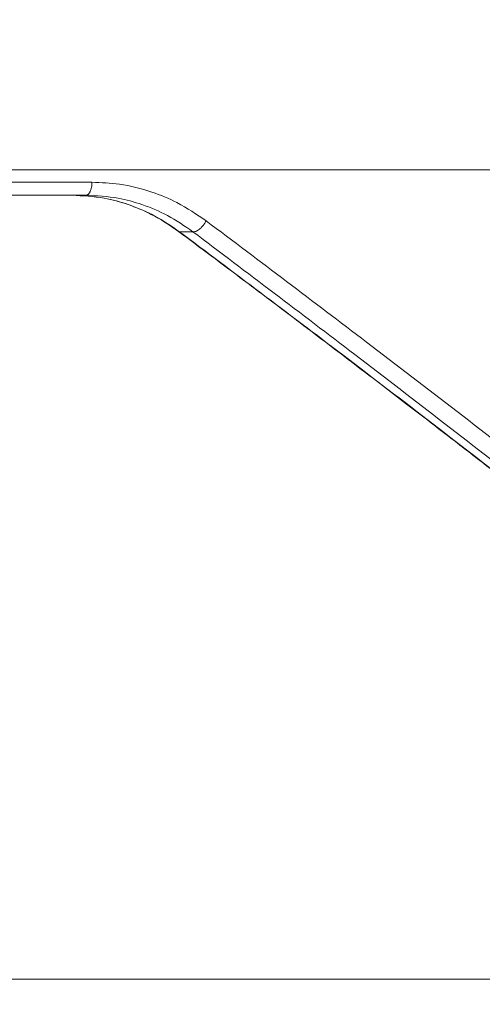
# Model space of a CAD drawing. Units: millimetres. Extents: x 2673 to 4786, y 0 to 1485.
# Drawn here: x 3129 to 3140, y 266 to 289 of the extents above; entities that cross this region are included whole.
import ezdxf

# ---------------------------------------------------------------- set-up
doc = ezdxf.new("R2010")
doc.units = ezdxf.units.MM
doc.linetypes.add('ACAD_ISO04W100', pattern=[30, 24, -3, 0, -3])
for name, color, linetype, lineweight in [('вспомогательный', 140, 'Continuous', 20), ('маскировка', 93, 'Continuous', 25), ('Оси', 10, 'ACAD_ISO04W100', 13), ('Основной', 7, 'Continuous', 30)]:
    doc.layers.add(name, color=color, linetype=linetype, lineweight=lineweight)

# ---------------------------------------------------------------- blocks, each defined once
blk = doc.blocks.new('157 маск')
blk.add_wipeout([(22276.72649344258, 2831.0808633159363), (22276.726493442588, 2829.5828633159363), (22288.22527486273, 2829.5828633159363), (22288.22573063066, 2809.585352160845), (22288.240678749262, 2809.4144823540205), (22288.72853330323, 2806.6451428717687), (22288.841868628493, 2806.224642867921), (22289.027031465994, 2805.825714984807), (22289.277163720173, 2805.47128817669), (22289.584753302195, 2805.163155140879), (22289.941679035026, 2804.91365385316), (22290.336977329545, 2804.7295332917274), (22290.75846642018, 2804.6168042652857), (22291.190893403334, 2804.579263315936), (22295.18443464561, 2804.5792633159363), (22295.269171201773, 2804.9092248362285), (22295.300640762995, 2805.251208215792), (22295.302061968952, 2805.284109484506), (22295.325903431083, 2805.9485297018146), (22295.625307097787, 2819.259196930076), (22295.668733114297, 2819.9685151548915), (22295.719287441643, 2820.3249455659243), (22295.760096356484, 2820.4924045874363), (22295.852471669295, 2820.628463315936), (22298.02174425423, 2820.6291634580307), (22298.022708371704, 2820.6280629447824), (22298.188361226752, 2820.3109305806493), (22298.282479308262, 2819.9780873814066), (22298.366293620784, 2819.2874749651455), (22298.78329558556, 2807.5998031661957), (22298.58556783753, 2807.3181037987806), (22298.523326859115, 2807.20461559268), (22298.439640901786, 2806.9324731975244), (22298.438510402048, 2806.944610026364), (22298.473511610988, 2805.998663578491), (22298.564156336844, 2805.4675024264434), (22298.793166875203, 2805.025808012734), (22298.985277673444, 2804.828331626612), (22299.070561601246, 2804.764292120121), (22299.163573019487, 2804.709691935603), (22299.240683419775, 2804.672865020222), (22299.30250537353, 2804.6476723582628), (22299.364314580114, 2804.626753118546), (22299.671908349013, 2804.5794551904037), (22306.83727695391, 2804.5807075651924), (22307.04411637058, 2804.633989557654), (22307.198719698878, 2804.7381246904324), (22307.45398887809, 2805.0712348917596), (22307.504507889586, 2805.1755972799465), (22307.551030334558, 2805.2907530099183), (22307.59067718634, 2805.41204408081), (22307.592245308253, 2805.4129727869586), (22307.624445418503, 2805.5429824851753), (22307.67488662303, 2805.8988591431803), (22307.678301498676, 2805.9485297018146), (22308.51985892324, 2819.259196930057), (22308.58222817761, 2819.6679550248496), (22308.58222817761, 2819.6679550248496), (22308.58222817761, 2819.6679550248496), (22308.62980991761, 2819.8355209518545), (22308.70368187847, 2820.026974696197), (22308.804324297405, 2820.2055441922644), (22308.896014187394, 2820.3268122050818), (22308.969865471932, 2820.4073272787064), (22309.044094707002, 2820.473220061323), (22309.126010958407, 2820.530675265607), (22309.20658555011, 2820.573624457499), (22309.291708028235, 2820.605053660407), (22309.463735236575, 2820.628463315936), (22319.257190074433, 2820.628463315936), (22319.28587306977, 2820.6275137934826), (22319.349155364318, 2820.625418880408), (22319.445221199818, 2820.607357422975), (22319.53834747675, 2820.5782016482135), (22319.714327099897, 2820.49003472314), (22319.799104148846, 2820.4297771932165), (22319.883824039007, 2820.356979981335), (22319.968724630344, 2820.268487368583), (22320.047207718864, 2820.1683793624825), (22320.12058216552, 2820.055724607533), (22320.18067887592, 2819.942784675528), (22320.23527687613, 2819.818711097473), (22320.27989993806, 2819.690975315463), (22320.356183780674, 2819.2675932165357), (22320.36911931553, 2819.0847707350363), (22320.395149075375, 2818.7172293102526), (22321.307259306057, 2805.921217954867), (22321.307259306057, 2805.921217954867), (22321.317034579322, 2805.8240277402656), (22321.34484961085, 2805.699066190835), (22321.37733431918, 2805.56545751309), (22321.42370555738, 2805.4383750083525), (22321.48067629757, 2805.309734511102), (22321.549177829387, 2805.197440704108), (22321.623163881308, 2805.091045868846), (22321.706095883328, 2804.992184777038), (22321.799131969263, 2804.899622786923), (22321.89755784543, 2804.8189759345432), (22322.00797699655, 2804.745671469557), (22322.122321625116, 2804.6856788633427), (22322.244499209086, 2804.637805055675), (22322.348093536413, 2804.605520817364), (22322.43115377814, 2804.5938979519174), (22322.494569003942, 2804.585480195581), (22322.55746517132, 2804.5802410956594), (22322.621205690906, 2804.5792633159363), (22333.053930948914, 2804.5792633159363), (22333.140453265754, 2804.5848520716245), (22333.314855543613, 2804.5941612137076), (22333.506450806155, 2804.6594741212375), (22333.660816112846, 2804.7331287906777), (22333.769234424184, 2804.7988628212343), (22333.87721633225, 2804.8792971949506), (22334.00864630988, 2804.997970871002), (22334.154882317907, 2805.174000060482), (22334.26455509428, 2805.3687031379295), (22334.333450164606, 2805.538323248476), (22334.374006309055, 2805.6708416981833), (22334.404214877573, 2805.8103487856374), (22334.418760215147, 2805.9485297018146), (22335.592240545455, 2819.2591969300574), (22335.592240545455, 2819.393853080116), (22335.623591236857, 2819.533732554267), (22335.667017996224, 2819.670019763007), (22335.719333227207, 2819.794444059985), (22335.781025231892, 2819.913275743765), (22335.856648926816, 2820.0317994009556), (22335.943103151538, 2820.141907760205), (22336.066540758125, 2820.272435541736), (22336.066540758125, 2820.272435541736), (22336.23755182863, 2820.4103353003934), (22336.430401396625, 2820.512718406829), (22336.595065694095, 2820.5722448028696), (22336.595065694095, 2820.5722448028696), (22336.72510424996, 2820.6051750239276), (22336.857776272038, 2820.625108540529), (22336.984653924534, 2820.628463315936), (22351.697647000892, 2820.6352701167025), (22352.254252619987, 2820.526254931203), (22352.720205155147, 2820.233096190772), (22353.05764006297, 2819.7894563271116), (22353.2075947279, 2819.26014009269), (22354.1996428988, 2807.8799898435013), (22354.210286526963, 2807.755254481013), (22354.36835446326, 2805.9485297018146), (22354.520061026276, 2805.41223461747), (22354.848968698156, 2804.9735510346654), (22355.319184851283, 2804.6817631804297), (22355.862646510395, 2804.5792633159363), (22366.88843884761, 2804.579302428747), (22367.43435682444, 2804.6815522748657), (22367.904979036426, 2804.9756600903493), (22368.233277620027, 2805.416030917695), (22368.380981469905, 2805.94902370441), (22368.518733775545, 2807.5954771236497), (22368.54868702421, 2807.8657632719105), (22369.54672343838, 2819.259223829583), (22369.696510701036, 2819.7923035522836), (22370.0282607849, 2820.2348888881097), (22370.501928438294, 2820.5285748924657), (22371.041019796092, 2820.628463315936), (22385.76589580088, 2820.628463315936), (22386.026733072496, 2820.613654898056), (22386.23637574099, 2820.5473417381145), (22386.394887911025, 2820.4731149325626), (22386.505805859342, 2820.407241347426), (22386.613937890972, 2820.3289740115447), (22386.7177230255, 2820.237784958194), (22386.812355156213, 2820.136141259924), (22386.895646756588, 2820.0284574881944), (22386.967869293727, 2819.9161625321817), (22387.030085365084, 2819.7972194280637), (22387.083751935043, 2819.6693981305043), (22387.125904712433, 2819.5369366659174), (22387.157661170386, 2819.39742268853), (22387.173572960175, 2819.2591969300574), (22388.33178951031, 2805.9485297018146), (22388.345703035193, 2805.814072582523), (22388.373887339374, 2805.6817730512716), (22388.414588380117, 2805.54546133124), (22388.46691680824, 2805.4139434392036), (22388.530967156843, 2805.288846312683), (22388.60131641064, 2805.177142375899), (22388.680150827106, 2805.0722759931164), (22388.769952653496, 2804.9731323882593), (22388.870565634585, 2804.881595502471), (22388.978260512886, 2804.79797214875), (22389.089725256574, 2804.7331872506406), (22389.209332965842, 2804.675884375809), (22389.209332965842, 2804.675884375809), (22389.328441153226, 2804.6337821635534), (22389.448228515197, 2804.603200856102), (22389.56751026347, 2804.587488391233), (22389.651370989, 2804.5806844328436), (22389.696618776543, 2804.5792633159363), (22400.129344034558, 2804.5792633159363), (22400.15208211985, 2804.5796362488472), (22400.19741850289, 2804.5803390247434), (22400.260000541686, 2804.5859055297965), (22400.326748247935, 2804.596135519562), (22400.40735093051, 2804.6110043621447), (22400.511017466622, 2804.639462738597), (22400.630463698446, 2804.687075535797), (22400.32221160744, 2804.5943461816514), (22400.511017466622, 2804.639462738597), (22400.630463698446, 2804.687075535797), (22400.742051035042, 2804.745328035661), (22400.853081781297, 2804.8188472376814), (22400.953754438386, 2804.901737409381), (22401.077704221927, 2805.0256120083295), (22401.210330077218, 2805.200355263158), (22401.313232872653, 2805.4008332462486), (22401.373320290117, 2805.566585802765), (22401.409190517275, 2805.6975260157037), (22401.43465412655, 2805.8282084188486), (22401.4472829923, 2805.9643596866867), (22402.394368493588, 2819.2674571872285), (22402.405241683595, 2819.363348915148), (22402.4266816123, 2819.5542966180656), (22402.49666346245, 2819.7756934567815), (22402.570126446557, 2819.9443173334744), (22402.634572447, 2820.064101646868), (22402.707717340145, 2820.1744929545775), (22402.783810374538, 2820.2734846071685), (22402.86672209337, 2820.356977145189), (22402.951428401248, 2820.4297627519727), (22403.036219910588, 2820.4900338161406), (22403.12202043659, 2820.53865659425), (22403.21224799763, 2820.578218286242), (22403.30536534516, 2820.607365250694), (22403.401405793655, 2820.6254197574117), (22403.497954027505, 2820.628559446264), (22413.315748623267, 2820.6272284144175), (22413.374026064812, 2820.624741134735), (22413.46297988915, 2820.6041459820435), (22413.54797166608, 2820.5717746162613), (22413.62819457242, 2820.5280849949154), (22413.70606662805, 2820.4735115890153), (22413.78019547927, 2820.4078031757285), (22413.854120555952, 2820.327326043571), (22413.92151167259, 2820.2382822492054), (22413.984705646606, 2820.1371978264488), (22414.038951588824, 2820.032948197126), (22414.08895895923, 2819.9179272041283), (22414.147130603666, 2819.7533794051806), (22414.230690802226, 2819.2591969300574), (22415.075666063498, 2805.898827648141), (22415.08196586706, 2805.8072162588287), (22415.10162125084, 2805.6681771761), (22415.126864200058, 2805.5396139452114), (22415.17047571276, 2805.372195949798), (22415.238741353438, 2805.1813799706224), (22415.33111235571, 2805.0053545025844), (22415.416245288132, 2804.883595083946), (22415.483032987562, 2804.8046314922162), (22415.553607466365, 2804.7365799658924), (22415.62554865194, 2804.6814234106478), (22415.70183656209, 2804.6363082684657), (22415.782132839835, 2804.6029396469285), (22415.86415740118, 2804.582655668096), (22415.917619402346, 2804.580323106669), (22415.94190981243, 2804.5792633159363), (22423.065208808996, 2804.5792633159363), (22423.105749282004, 2804.5798424214663), (22423.146673471547, 2804.581688488106), (22423.188109390772, 2804.5881866711693), (22423.23070094706, 2804.595186444494), (22423.271999095665, 2804.6054114650206), (22423.31416735407, 2804.6175615124343), (22423.356276775834, 2804.632144805966), (22423.398165118168, 2804.649189039002), (22423.449026116017, 2804.647998817885), (22423.51081624391, 2804.6732864678424), (22423.57313440767, 2804.7031541706847), (22423.638705074205, 2804.7397438826074), (22423.711677659834, 2804.7887977565265), (22423.778677370756, 2804.8388878290716), (22423.83103353881, 2804.8868320624806), (22423.87532643319, 2804.9308552840266), (22423.91743750529, 2804.977185380584), (22423.97455311186, 2805.04670445305), (22424.04055530944, 2805.1423917682705), (22424.04055530944, 2805.1423917682705), (22424.105543708476, 2805.261609060138), (22424.15470444258, 2805.3746946580172), (22424.187838767146, 2805.4696063521906), (22424.210348526834, 2805.5468247615277), (22424.226160454728, 2805.609573839042), (22424.239979175705, 2805.6735039858854), (22424.251195599052, 2805.735605683843), (22424.26094024156, 2805.801521884774), (22424.27396280025, 2805.937652552957), (22424.277038114476, 2805.998663578495), (22424.312106396665, 2806.9487255677686), (22424.29177631776, 2807.060984517846), (22424.26630409615, 2807.127363044744), (22424.2269806382, 2807.2088735318503), (22424.164981651975, 2807.318106803935), (22424.00573272959, 2807.5483792116506), (22423.9672541399, 2807.599803166194), (22424.38490253798, 2819.2852057686055), (22424.392362592786, 2819.430801520212), (22424.402499177508, 2819.55278934367), (22424.418919391144, 2819.6954625120275), (22424.436558304824, 2819.8139634062563), (22424.449305360704, 2819.88659952544), (22424.465103822193, 2819.965569980486), (22424.48221168096, 2820.0413767347427), (22424.500533398965, 2820.1139056720986), (22424.519973332855, 2820.18304235665), (22424.5371846795, 2820.2382450631862), (22424.551760367405, 2820.2815231428517), (22424.563546002457, 2820.3147367419892), (22424.591169701536, 2820.3859301410994), (22424.67264428287, 2820.550325864082), (22424.702786534453, 2820.596354062297), (22424.728190892496, 2820.628463315936), (22426.89807805617, 2820.628463315936), (22426.96117164001, 2820.5677490397675), (22426.98262228923, 2820.5162822258803), (22427.004610272557, 2820.444294202211), (22427.027044079743, 2820.346959023902), (22427.05219382029, 2820.20664684941), (22427.076813870226, 2820.0199824186047), (22427.09478843358, 2819.8292634828094), (22427.12524262771, 2819.2591969300593), (22427.424646294374, 2805.9485297018146), (22427.428651385202, 2805.678605779486), (22427.439174632364, 2805.4212742046107), (22427.453434159597, 2805.1871691984657), (22427.472165577943, 2804.9842523797497), (22427.490893169383, 2804.817279501679), (22427.515230946858, 2804.6980029092083), (22427.56611507986, 2804.5792633159363), (22431.58228089601, 2804.579439257769), (22431.733507006964, 2804.584227078081), (22431.879738123906, 2804.5974731630467), (22432.10425176818, 2804.6350228153683), (22432.363938192142, 2804.7054190656004), (22432.65075339617, 2804.822833103759), (22432.920915548788, 2804.9747620288767), (22433.202435174164, 2805.182611660048), (22433.479428826988, 2805.458671574946), (22433.718078328868, 2805.796480761625), (22433.891354370728, 2806.1515005084775), (22433.97305759246, 2806.4132011761976), (22434.021641217656, 2806.645142871769), (22434.14369938603, 2807.3374776372757), (22434.26575701724, 2808.029812481669), (22434.38781426202, 2808.7221473789828), (22434.469185409693, 2809.183704027945), (22434.5098709762, 2809.414482354022), (22434.524077287864, 2809.58507375088), (22434.523983424573, 2829.5828633159363), (22446.024056282873, 2829.5828633159363), (22446.024056282873, 2831.080863315937), (22445.875385067782, 2831.436927261646), (22445.52405628287, 2831.5808633159363), (22439.125274862727, 2831.5808633159363), (22439.124766213732, 2832.4797432733853), (22438.973602723396, 2834.2149754119746), (22438.51290162916, 2835.8970999097924), (22415.587164162418, 2898.898275263412), (22414.987097119047, 2900.230949267818), (22414.33435751097, 2901.241081488901), (22414.124831142202, 2901.5801121905097), (22413.270686342443, 2902.521383743413), (22412.932845375766, 2902.8472328469798), (22412.483947312492, 2903.215684875424), (22411.90693768071, 2903.6872697269428), (22410.865802778608, 2904.3008994789416), (22410.617903848124, 2904.447373396368), (22410.3637110054, 2904.549662597172), (22409.19669785852, 2905.0185056762857), (22407.726358747554, 2905.361016319788), (22406.196105464962, 2905.474931830088), (22316.553532493108, 2905.4613027323417), (22316.55474361319, 2905.4773569781187), (22315.604620332837, 2905.4040862720426), (22315.042816194073, 2905.3637580921786), (22313.532277256545, 2905.012283962016), (22312.101122825006, 2904.43197728986), (22310.812901110134, 2903.6630155865428), (22309.642233433555, 2902.704449777011), (22308.582825883008, 2901.5214804424177), (22307.79872623561, 2900.308140705951), (22307.158412068035, 2898.8994647491927), (22284.22834865487, 2835.8897239133703), (22284.014031881794, 2835.107211420167), (22283.774660187257, 2834.2103354894643), (22283.634694829016, 2832.4807537500005), (22283.62527486273, 2831.5808633159363), (22277.226493442584, 2831.5808633159363), (22277.139861539476, 2831.5729613534354), (22277.054995238963, 2831.550605363155), (22276.973783468107, 2831.5131696247263), (22276.90495649234, 2831.464134080001), (22276.842423428785, 2831.4013896733377), (22276.794508483996, 2831.33210719403), (22276.75694803999, 2831.251752172378), (22276.73359965586, 2831.1660190587136)]).dxf.layer = 'вспомогательный'
at = {"layer": 'вспомогательный', "linetype": 'Continuous'}
blk.add_line((22403.49335965145, 2820.628463315936), (22413.28681448885, 2820.628463315936), dxfattribs=at)
for points in [[(22402.19276055545, 2819.302775025161), (22402.2110078646, 2819.473532973267), (22402.24743403222, 2819.669918834822), (22402.29976873703, 2819.860882581927), (22402.35649697324, 2820.017819837914), (22402.51544102334, 2820.333914817366), (22402.71864421949, 2820.608238849498), (22402.957278213, 2820.830291671185), (22403.22440970792, 2820.994530426846), (22403.50859212648, 2821.094636525438), (22403.8022192408, 2821.128463376594)], [(22403.49335965145, 2820.628463315936), (22403.50713087312, 2820.628960541668), (22403.5211162067, 2820.630485862167), (22403.5352763969, 2820.633088189662), (22403.54956820187, 2820.636810633867), (22403.56394451127, 2820.641692183704), (22403.57835498111, 2820.64776384161), (22403.59274578327, 2820.655051016734), (22403.60706106122, 2820.663569173749), (22403.62124215834, 2820.673326889997), (22403.63522999004, 2820.684321325273), (22403.64896364898, 2820.696541829062), (22403.66238367023, 2820.709965578164), (22403.67542997786, 2820.724561568295), (22403.68804589912, 2820.740286745561), (22403.70017548378, 2820.757090182862), (22403.71176802804, 2820.774909954604), (22403.72277485521, 2820.793677281997), (22403.73315405803, 2820.813314287893), (22403.74286687284, 2820.833737895895), (22403.75188234491, 2820.854858480108), (22403.7601734581, 2820.876583322551), (22403.76772146524, 2820.898816065572), (22403.77451195109, 2820.921459571722), (22403.78053863535, 2820.944416012008), (22403.78579954757, 2820.967589029806), (22403.79030018789, 2820.990884263274), (22403.79404997739, 2821.014210782662), (22403.79706473664, 2821.037481847485), (22403.799363545, 2821.060615653872), (22403.80097055876, 2821.083536156726), (22403.80191237238, 2821.106173219668), (22403.8022192408, 2821.128463376594)], [(22415.38764708458, 2821.128463376985), (22412.756372818, 2821.128463346461), (22409.94153255903, 2821.128463315936), (22406.95328720205, 2821.128463346265), (22403.8022192408, 2821.128463376594)], [(22403.49335965145, 2820.628463315936), (22403.40750099213, 2820.623635531081), (22403.3053920169, 2820.605287718316), (22403.20787372119, 2820.574722814727), (22403.12886094378, 2820.540219971342), (22403.0359739305, 2820.487759602891), (22402.95245323596, 2820.4285696612), (22402.87458101339, 2820.36181284148), (22402.78464482692, 2820.268372711183), (22402.71435674286, 2820.180439047736), (22402.63757400817, 2820.064886777209), (22402.56859737496, 2819.936900037996), (22402.51915120674, 2819.823968986256), (22402.43617556921, 2819.553425250606), (22402.39436849358, 2819.267457187229)], [(22402.39436849358, 2819.267457187229), (22402.3757584588, 2819.004675844436), (22402.35754478097, 2818.747548344884), (22402.33976664557, 2818.49662263475), (22402.32246323811, 2818.252446660206), (22402.30567374405, 2818.015568367429), (22402.28943734889, 2817.786535702593), (22402.27379323812, 2817.565896611873), (22402.25878059722, 2817.354199041444), (22402.24443861169, 2817.151990937482), (22402.230806467, 2816.959820246161), (22402.21792334865, 2816.778234913656), (22402.20582844212, 2816.607782886142), (22402.1945609329, 2816.449012109795), (22402.18416000648, 2816.302470530788), (22402.17466484835, 2816.168706095299), (22402.16611464398, 2816.0482667495), (22402.15854857888, 2815.941700439568), (22402.15075147285, 2815.831889941747), (22402.1420054673, 2815.70872763723), (22402.13233161433, 2815.572513970427), (22402.12175096608, 2815.42354938575), (22402.11028457466, 2815.262134327609), (22402.09795349219, 2815.088569240416), (22402.0847787708, 2814.903154568583), (22402.07078146262, 2814.706190756521), (22402.05598261975, 2814.497978248641), (22402.04040329433, 2814.278817489354), (22402.01083840425, 2813.863014285287), (22401.98127453743, 2813.447374961338), (22401.96648051461, 2813.239448991113), (22401.95169245744, 2813.031653354089), (22401.94429440581, 2812.927722890719), (22401.93689680471, 2812.823792500259), (22401.93420893911, 2812.786016626631), (22401.93185286487, 2812.752909951724), (22401.92949822836, 2812.719861841129), (22401.92822024054, 2812.70192675378), (22401.92719991633, 2812.687562309681), (22401.92580659477, 2812.66789748778), (22401.92379364607, 2812.639532632666), (22401.922104085, 2812.615930530043), (22401.92034994391, 2812.591477245996), (22401.91783899071, 2812.556351062561), (22401.9145432699, 2812.510166409093), (22401.91043482599, 2812.452537714947), (22401.90548570347, 2812.383079409475), (22401.89966794685, 2812.301405922033), (22401.89295360062, 2812.207131681973), (22401.88531470929, 2812.09987111865), (22401.87672331735, 2811.979238661418), (22401.86715146932, 2811.844848739631), (22401.85657120969, 2811.696315782643), (22401.84495458296, 2811.533254219807), (22401.83227363363, 2811.355278480479), (22401.81850040621, 2811.16200299401), (22401.80360694519, 2810.953042189758), (22401.78752674201, 2810.727470794653), (22401.77208158829, 2810.510846970977), (22401.75731015952, 2810.303708082912), (22401.74325113119, 2810.10659149464), (22401.72994317876, 2809.920034570344), (22401.71742497774, 2809.744574674204), (22401.7057352036, 2809.580749170404), (22401.69491253184, 2809.429095423126), (22401.68499563792, 2809.290150796552), (22401.66973040278, 2809.076302664745), (22401.65508242412, 2808.871137285299), (22401.64110254716, 2808.675361852008), (22401.62784161715, 2808.489683558663), (22401.61535047934, 2808.314809599058), (22401.60367997896, 2808.151447166982), (22401.59288096126, 2808.00030345623), (22401.58300427147, 2807.862085660593), (22401.57410075485, 2807.737500973863), (22401.56622125664, 2807.627256589834), (22401.55263123318, 2807.43713927124), (22401.53953299149, 2807.253930169727), (22401.52697964257, 2807.078368233442), (22401.51502429742, 2806.911192410535), (22401.50372006704, 2806.753141649153), (22401.49312006244, 2806.604954897447), (22401.48327739463, 2806.467371103563), (22401.47424517459, 2806.341129215651), (22401.46607651333, 2806.226968181858), (22401.45882452187, 2806.125626950334), (22401.45254231118, 2806.037844469228), (22401.4472829923, 2805.964359686686)], [(22402.19276055545, 2819.302775025161), (22402.21375843843, 2819.300429772095), (22402.23422174348, 2819.298046471223), (22402.25401462101, 2819.29563563613), (22402.27300122142, 2819.293207780395), (22402.28514224441, 2819.29158543235), (22402.2968225968, 2819.289964590404), (22402.30800234354, 2819.288349125804), (22402.31864249566, 2819.286742885265), (22402.32870548451, 2819.285150069583), (22402.3381554629, 2819.283574792161), (22402.34695853988, 2819.282020998177), (22402.35508331654, 2819.280493002819), (22402.36250114366, 2819.278994881468), (22402.36918620018, 2819.277530359267), (22402.37511604761, 2819.276103599957), (22402.38027192029, 2819.274718326547), (22402.38454297321, 2819.273409314383), (22402.3880511597, 2819.272146398478), (22402.39079001141, 2819.27093232811), (22402.39240143138, 2819.270012945146), (22402.39353394728, 2819.269126611955), (22402.39392093023, 2819.268696163993), (22402.39418875812, 2819.268274369128), (22402.39433779369, 2819.267861341748), (22402.39436849358, 2819.267457187229)]]:
    blk.add_spline(points, degree=3, dxfattribs=at)
blk = doc.blocks.new('3100т неразрез')
blk.add_wipeout([(2149.1082944591462, 179.46728637437104), (2150.102211701217, 155.35002828641555), (2153.5000005513466, 152.05886306942227), (2153.677592367575, 151.04199924167665), (2154.378680207787, 149.93754272586264), (2155.2999962796575, 149.30931951677067), (2156.5000005513466, 149.05886306942227), (2160.0000005513393, 149.05886306942227), (2160.5000005513393, 147.5588635236531), (2161.0000005513393, 147.0588635236531), (2162.500000551343, 147.0588635236531), (2163.000000551343, 146.5588635236531), (2295.000000551343, 146.5588635236531), (2295.500000551343, 147.0588635236531), (2297.00000055134, 147.0588635236531), (2297.5000005513393, 147.5588635236531), (2297.646447160746, 148.91241646001555), (2299.750000551343, 149.05886306942227), (2302.0207366271156, 149.10440306133404), (2303.6213208949066, 149.93754272586264), (2304.5000005513466, 152.05886306942227), (2304.5000005513466, 154.85002828641558), (2304.99957007663, 155.35002828641555), (2307.897789401463, 155.35002828641555), (2309.162191532968, 155.35002828641555), (2308.7502852873035, 179.46728637437104), (2149.355851021137, 179.46728637437104)]).dxf.layer = 'маскировка'
at = {"layer": 'вспомогательный', "linetype": 'Continuous'}
for p, q in [((2230.504978903547, 170.6841247832029), (2299.840706202761, 170.6841935690165)), ((2270.89904654059, 170.1012271620169), (2255.065786328243, 170.1012271620169)), ((2270.89904654059, 170.1012271620169), (2271.215104993169, 170.1012271620169)), ((2273.368836295344, 169.2614786337061), (2273.679485437196, 169.2614786337061)), ((2153.500000551347, 152.0588630694223), (2304.500000551347, 152.0588630694223))]:
    blk.add_line(p, q, dxfattribs=at)
blk.add_arc((2273.378836308506, 169.3138083685146), 0.0532766497476096, 233.7523474939672, 259.1814261651226, dxfattribs=at)
for points in [[(2271.355042181699, 170.4012273292476), (2267.429327730247, 170.4012272456322), (2263.414044422309, 170.4012271620169), (2259.318450191411, 170.4012268914587), (2255.152188100821, 170.4012266209005)], [(2271.215104993169, 170.1012271620169), (2271.216470017481, 170.1012414351169), (2271.217840371478, 170.101284480996), (2271.229809217951, 170.1028925584388), (2271.242002047567, 170.1068278192715), (2271.254307808837, 170.1132430342251), (2271.266615450273, 170.1222909740305), (2271.279391719238, 170.1347784786919), (2271.291667327573, 170.1501487691804), (2271.303277049554, 170.1682914147835), (2271.314055659462, 170.1890959847887), (2271.323739882432, 170.2121658132498), (2271.332207589635, 170.237074763471), (2271.339389623018, 170.2634202598023), (2271.345216824525, 170.2907997265945), (2271.350800818469, 170.3280198218534), (2271.354013159862, 170.3651128161229), (2271.355042181699, 170.4012273292476)], [(2271.355042181699, 170.4012273292476), (2271.989676674545, 170.354013976902), (2272.733026197483, 170.1739955974017), (2273.310023070482, 169.931693549601), (2273.986278007505, 169.511102664905)], [(2270.89904654059, 170.1012271620169), (2271.637383780259, 170.0323257309041), (2272.191421771736, 169.8866350468641), (2272.79906295435, 169.6238260374018), (2273.368836295344, 169.2614786337061)], [(2273.347335071831, 169.2708424111032), (2272.718319171269, 169.6621243549654), (2272.186097003906, 169.8868005913046), (2271.634484996565, 170.0323507639299), (2270.89904654059, 170.1012271620169)], [(2271.215104993169, 170.1012271620169), (2271.959257871601, 170.0312210940989), (2272.505938811863, 169.886857332192), (2273.09067508868, 169.6353117418747), (2273.679485437196, 169.2614786337061)], [(2273.986278007505, 169.511102664905), (2273.956026492658, 169.4627155867451), (2273.918838136613, 169.4130211141282), (2273.876105668833, 169.3654870928335), (2273.830497632245, 169.323856021373), (2273.785213645945, 169.2915289280002), (2273.743519531968, 169.2703696104971), (2273.707852566653, 169.2607746234941), (2273.679485437196, 169.2614786337061)], [(2273.986278007505, 169.511102664905), (2277.676714521257, 166.7213521812994), (2281.840172365889, 163.5117956526159), (2285.731791469372, 160.4455229404624), (2289.203390724874, 157.6492114139932)], [(2288.638005224275, 157.3764098670638), (2287.271165516695, 158.4823727421971), (2285.987464845041, 159.5123932913377), (2284.802682033125, 160.4559396520874), (2283.732595904753, 161.3024799620483), (2282.792985283738, 162.0414823588224), (2281.999628993888, 162.6624149800114), (2281.368305859013, 163.1547459632174), (2281.302662069741, 163.2057155181506), (2281.236946843748, 163.2567203461195), (2280.812155493039, 163.5868343597667), (2280.386102488374, 163.917068330871), (2279.566849152604, 164.5500059564317), (2278.597862026978, 165.2951390181117), (2277.485279083791, 166.1461283551652), (2276.23523829534, 167.0966348068459), (2274.853877633921, 168.1403192124074), (2273.347335071831, 169.2708424111032)], [(2288.67293482379, 157.3564431468681), (2284.762011963183, 160.4960037514651), (2281.26392428565, 163.2432122281616), (2277.128750631332, 166.4247926566895), (2273.368836295344, 169.2614786337061)], [(2273.679485437196, 169.2614786337061), (2277.409145691284, 166.4323811772239), (2281.540556789005, 163.2362716365156), (2285.317293656719, 160.2509751102323), (2288.907959344848, 157.3492114139884)]]:
    blk.add_spline(points, degree=3, dxfattribs=at)

msp = doc.modelspace()

# ---------------------------------------------------------------- block references
at = {"layer": 'Основной', "color": 7}
msp.add_blockref('157 маск', (-19273.03503051226, -2532.278343436077), dxfattribs=at)

# ---------------------------------------------------------------- next in the draw order: block references
at = {"layer": 'Оси', "linetype": 'ByBlock'}
msp.add_blockref('3100т неразрез', (859.4665037657478, 114.749831703792), dxfattribs=at)

doc.saveas('drawing.dxf')
